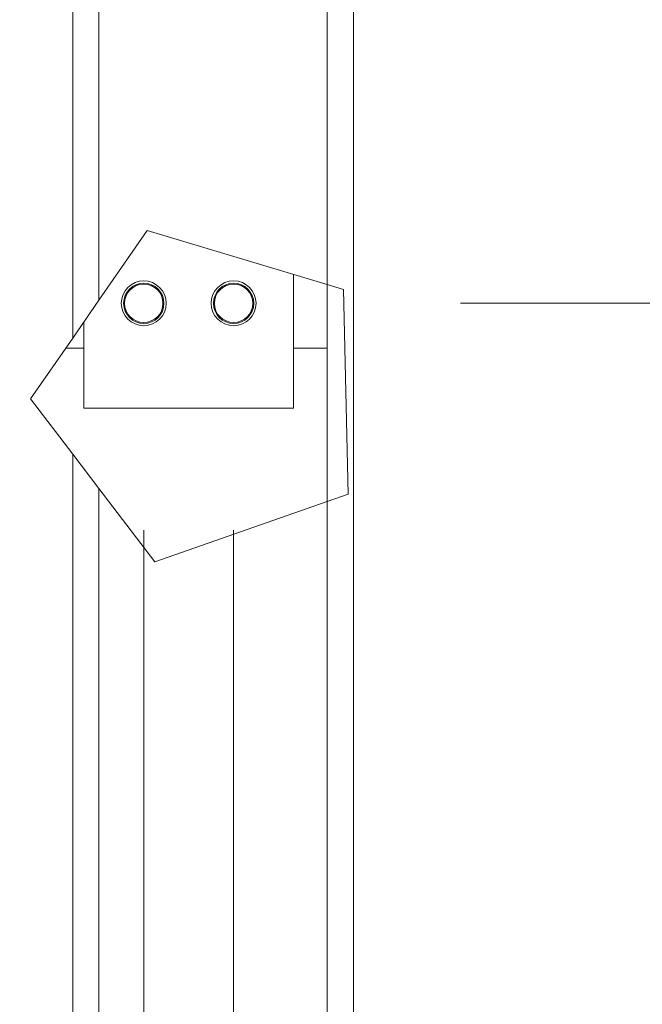
# Model space of a CAD drawing. Units: inches. Extents: x 17 to 488, y 31 to 305.
# Drawn here: x 181 to 187, y 175 to 184 of the extents above; entities that cross this region are included whole.
import ezdxf

# ---------------------------------------------------------------- set-up
doc = ezdxf.new("R2010")
doc.units = ezdxf.units.IN
doc.header["$LTSCALE"] = 30.30303
doc.header["$MEASUREMENT"] = 0
for name, color, linetype, lineweight in [('Dimension (ANSI)', 7, 'Continuous', 13), ('Hatch (ANSI)', 7, 'Continuous', 5), ('Visible (ANSI)', 7, 'Continuous', 13), ('Visible Narrow (ANSI)', 7, 'Continuous', 18)]:
    doc.layers.add(name, color=color, linetype=linetype, lineweight=lineweight)
doc.styles.add('Note Text (ANSI)', font='tahoma.ttf')
doc.dimstyles.new('Default (ANSI)', dxfattribs={"dimscale": 30.30303, "dimtxt": 0.08, "dimasz": 0.08, "dimexe": 0.125, "dimexo": 0.0625, "dimgap": 0.031496, "dimtad": 0, "dimtih": 1, "dimtoh": 1, "dimrnd": 1e-08, "dimzin": 0, "dimdsep": 46, "dimtxsty": 'Note Text (ANSI)', "dimcen": 0.09, "dimdle": 0.393701, "dimclrd": 256, "dimclre": 256, "dimclrt": 256, "dimadec": 0, "dimazin": 1, "dimtfac": 1.125, "dimtofl": 0, "dimtmove": 0, "dimatfit": 3, "dimfxl": 1, "dimtolj": 1, "dimtzin": 4, "dimlwd": -1, "dimlwe": -1, "dimarcsym": 0})

# ---------------------------------------------------------------- blocks, each defined once
blk = doc.blocks.new('*D40')
at = {"layer": 'Defpoints', "color": 0, "transparency": 16777216}
for p in [(183.1653, 181.2329), (205.3419, 181.2329), (184.0415, 143.7954)]:
    blk.add_point(p, dxfattribs=at)
at = {"layer": 'Dimension (ANSI)', "transparency": 16777216}
for p, q in [((185.0592, 181.2329), (209.1298, 181.2329)), ((205.3419, 178.8086), (205.3419, 164.7312)), ((205.3419, 146.2196), (205.3419, 160.2971)), ((185.9354, 143.7954), (209.1298, 143.7954))]:
    blk.add_line(p, q, dxfattribs=at)
for points in [[(204.9379, 178.8086), (205.746, 178.8086), (205.3419, 181.2329)], [(204.9379, 146.2196), (205.746, 146.2196), (205.3419, 143.7954)]]:
    blk.add_solid(points, dxfattribs=at)
at = {"layer": 'Dimension (ANSI)', "transparency": 16777216, "insert": (205.3419, 162.5141), "char_height": 2.42424, "attachment_point": 5, "style": 'Note Text (ANSI)'}
blk.add_mtext('\\A1;37.44', dxfattribs=at)
blk = doc.blocks.new('*D41')
at = {"layer": 'Defpoints', "color": 0, "transparency": 16777216}
for p in [(183.1653, 181.2329), (184.1653, 173.4016), (183.1653, 166.778)]:
    blk.add_point(p, dxfattribs=at)
at = {"layer": 'Dimension (ANSI)', "transparency": 16777216}
for p, q in [((183.1653, 179.339), (183.1653, 162.9901)), ((180.741, 166.778), (178.3168, 166.778)), ((186.5895, 166.778), (189.6036, 166.778))]:
    blk.add_line(p, q, dxfattribs=at)
for points in [[(180.741, 167.1821), (180.741, 166.374), (183.1653, 166.778)], [(186.5895, 167.1821), (186.5895, 166.374), (184.1653, 166.778)]]:
    blk.add_solid(points, dxfattribs=at)
at = {"layer": 'Dimension (ANSI)', "transparency": 16777216, "insert": (193.5415, 166.778), "char_height": 2.42424, "attachment_point": 5, "style": 'Note Text (ANSI)'}
blk.add_mtext('\\A1;1.00', dxfattribs=at)
blk = doc.blocks.new('*D42')
at = {"layer": 'Defpoints', "color": 0, "transparency": 16777216}
for p in [(182.4153, 181.2329), (182.4153, 173.2492), (184.1653, 169.7408)]:
    blk.add_point(p, dxfattribs=at)
at = {"layer": 'Dimension (ANSI)', "transparency": 16777216}
for p, q in [((182.4153, 179.339), (182.4153, 169.4613)), ((179.991, 173.2492), (177.5668, 173.2492)), ((186.5895, 173.2492), (189.1473, 173.2492))]:
    blk.add_line(p, q, dxfattribs=at)
for points in [[(179.991, 173.6533), (179.991, 172.8452), (182.4153, 173.2492)], [(186.5895, 173.6533), (186.5895, 172.8452), (184.1653, 173.2492)]]:
    blk.add_solid(points, dxfattribs=at)
at = {"layer": 'Dimension (ANSI)', "transparency": 16777216, "insert": (193.0657, 173.2492), "char_height": 2.42424, "attachment_point": 5, "style": 'Note Text (ANSI)'}
blk.add_mtext('\\A1;1.75', dxfattribs=at)

msp = doc.modelspace()

# ---------------------------------------------------------------- hatches: boundary and pattern name
at = {"layer": 'Hatch (ANSI)'}
h = msp.add_hatch(dxfattribs=at)
h.set_pattern_fill('ANSI31', color=256, scale=30.303, angle=105, style=0)
h.paths.add_polyline_path([(183.9465, 179.5774), (183.9465, 181.39), (184.0823, 181.3493), (184.1212, 179.6386)])

# ---------------------------------------------------------------- linework, layer by layer
at = {"layer": 'Visible (ANSI)'}
for p, q in [((182.0403, 213.1445), (182.0403, 181.2588)), ((184.1653, 212.5454), (184.1653, 151.1704)), ((182.0403, 181.2588), (182.4433, 181.8409)), ((182.4433, 181.8409), (183.9465, 181.39)), ((183.6653, 181.4744), (183.6653, 180.3579)), ((183.9465, 179.5774), (183.9465, 181.39)), ((184.0823, 181.3493), (183.9465, 181.39)), ((184.1212, 179.6386), (184.0823, 181.3493)), ((182.0403, 181.2588), (181.8215, 180.9428)), ((181.9153, 180.3579), (181.9153, 181.0782)), ((181.4693, 180.434), (181.8215, 180.9428)), ((181.7628, 180.8579), (181.9153, 180.8579)), ((183.6653, 180.8579), (183.9465, 180.8579)), ((181.8215, 179.9717), (181.4693, 180.434)), ((183.6653, 180.3579), (181.9153, 180.3579)), ((181.8215, 179.9717), (182.0403, 179.6846)), ((182.5063, 179.073), (182.0403, 179.6846)), ((182.0403, 179.6846), (182.0403, 150.5713)), ((183.9465, 179.5774), (184.1212, 179.6386)), ((183.9465, 179.5774), (182.5063, 179.073))]:
    msp.add_line(p, q, dxfattribs=at)
for centre, radius in [((182.4153, 181.2329), 0.1875), ((182.4153, 181.2329), 0.1685), ((183.1653, 181.2329), 0.1875), ((183.1653, 181.2329), 0.1685)]:
    msp.add_circle(centre, radius, dxfattribs=at)
at = {"layer": 'Visible Narrow (ANSI)'}
for p, q in [((181.8215, 180.9428), (181.8215, 213.1391)), ((183.9465, 212.5454), (183.9465, 181.39)), ((181.8215, 150.5766), (181.8215, 179.9717)), ((183.9465, 179.5774), (183.9465, 151.1704))]:
    msp.add_line(p, q, dxfattribs=at)
for centre in [(182.4153, 181.2329), (183.1653, 181.2329)]:
    msp.add_circle(centre, 0.1605, dxfattribs=at)

# ---------------------------------------------------------------- dimensions: what is measured, and where the dimension line sits
at = {"layer": 'Dimension (ANSI)'}
for base, p1, p2, angle, override, picture, middle in [((182.4153, 173.2492), (184.1653, 169.7408), (182.4153, 181.2329), 180, {"dimgap": 0.031496, "dimtih": 0, "dimtoh": 0, "dimdec": 2, "dimse1": 1, "dimtol": 0, "dimlim": 0, "dimtp": 0, "dimtm": 0, "dimtdec": 2, "dimatfit": 1}, '*D42', (193.0657, 173.2492)), ((183.1653, 166.778), (184.1653, 173.4016), (183.1653, 181.2329), 180, {"dimgap": 0.031496, "dimtih": 0, "dimtoh": 0, "dimdec": 2, "dimse1": 1, "dimtol": 0, "dimlim": 0, "dimtp": 0, "dimtm": 0, "dimtdec": 2, "dimatfit": 1}, '*D41', (193.5415, 166.778)), ((205.3419, 181.2329), (184.0415, 143.7954), (183.1653, 181.2329), 90, {"dimgap": 0.031496, "dimdec": 2, "dimtol": 0, "dimlim": 0, "dimtp": 0, "dimtm": 0, "dimtdec": 2, "dimatfit": 1}, '*D40', (205.3419, 162.5141))]:
    dim = msp.add_linear_dim(base=base, p1=p1, p2=p2, angle=angle, dimstyle='Default (ANSI)', override=override, dxfattribs=at)
    dim.commit()
    dim.dimension.update_dxf_attribs({"geometry": picture, "text_midpoint": middle, "dimtype": 160})

doc.saveas('drawing.dxf')
